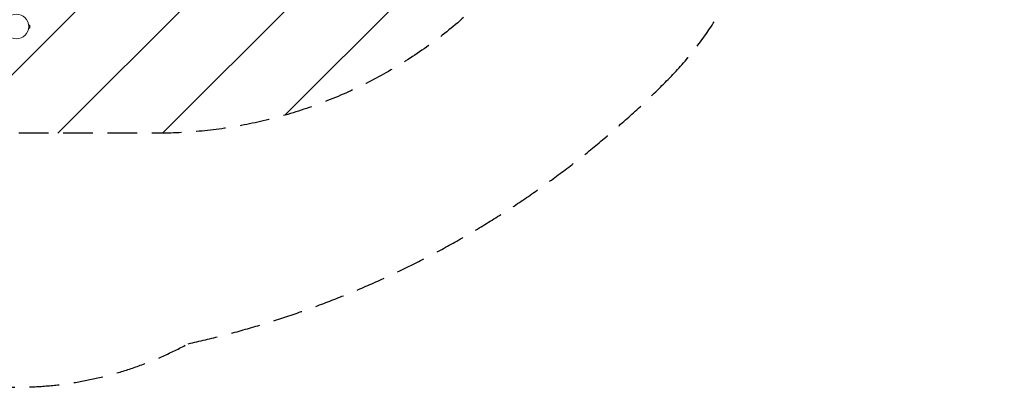
# Model space of a CAD drawing. Units: millimetres. Extents: x -5445 to 6264, y -5275 to 5734.
# Drawn here: x 2033 to 6264, y -3966 to -2386 of the extents above; entities that cross this region are included whole.
import ezdxf

# ---------------------------------------------------------------- set-up
doc = ezdxf.new("R2010")
doc.units = ezdxf.units.MM
doc.header["$LTSCALE"] = 20
doc.linetypes.add('HIDDEN', pattern=[9.525, 6.35, -3.175])
for name, color, linetype in [('2d', 230, 'Continuous'), ('EN-Free_Space', 10, 'HIDDEN'), ('EN-Free_Space_Hatch', 10, 'HIDDEN'), ('EN-SafetyZone', 93, 'HIDDEN')]:
    doc.layers.add(name, color=color, linetype=linetype)

msp = doc.modelspace()

# ---------------------------------------------------------------- hatches: boundary and pattern name
at = {"layer": 'EN-Free_Space_Hatch'}
h = msp.add_hatch(dxfattribs=at)
h.set_pattern_fill('ANSI31', color=256, scale=100)
h.set_pattern_definition([(45, (-3470, -459), (-224.506, 224.506), [])])
h.paths.add_polyline_path([(-1107, 1541), (-3470, 1541, 0.432225), (-4445, 541, 0.432225), (-3470, -459), (-1107, -459, 0.414214), (-107, 541, 0.414214)])
h.paths.add_polyline_path([(5036, -1303.2, 1), (3633.1, 122.1), (2620.9, -874.1), (2038.2, -874.1, 1), (2038.2, -2874.1), (2620.9, -2874.1, 0.196856), (4023.9, -2299.4)])
h.paths.add_polyline_path([(654.7, 3960, 1), (-345.3, 3960, 1)])

# ---------------------------------------------------------------- linework, layer by layer
at = {"layer": '2d', "lineweight": 0}
for p, q in [((2071.4, -2407.1), (2071.4, -2407.1)), ((2071.4, -2407.1), (2071.4, -2407.1)), ((2071.6, -2408.6), (2076.4, -2408.6)), ((2076.4, -2421.6), (2076.4, -2408.6)), ((2071.4, -2423), (2071.4, -2423.1)), ((2071.4, -2423.1), (2071.4, -2423.1)), ((2071.6, -2421.6), (2076.4, -2421.6))]:
    msp.add_line(p, q, dxfattribs=at)
msp.add_circle((2019, -2415.1), 53, dxfattribs=at)
at = {"layer": 'EN-Free_Space', "flags": 128}
msp.add_lwpolyline([(2620.9, -874.1), (3633.1, 122.1, -1), (5036, -1303.2), (4023.9, -2299.4, -0.196856), (2620.9, -2874.1), (2038.2, -2874.1, -1), (2038.2, -874.1), (2620.9, -874.1)], format="xyb", dxfattribs=at)
at = {"layer": 'EN-SafetyZone'}
msp.add_lwpolyline([(1168.9, 5098.9, -0.338294), (2095, 2605.2), (2095, 1722.8, -0.006338), (2110.6, 1669.5, -0.007616), (2128.2, 1625.7), (2194.1, 1449.2, -0.075558), (2407.2, 1034.7), (2839.4, 285.9), (3071.6, 325.9, -0.059101), (3424.5, 344.4), (4132.9, 1041.6, -0.414214), (5547, 1030.4), (5977.1, 593.5, -0.414214), (5965.9, -820.7), (5251.5, -1523.9, -0.208526), (4819.9, -2642.5, -0.144875), (2757.7, -3778.7, -0.146675), (1885.6, -3960.1)], format="xyb", dxfattribs=at)

doc.saveas('drawing.dxf')
